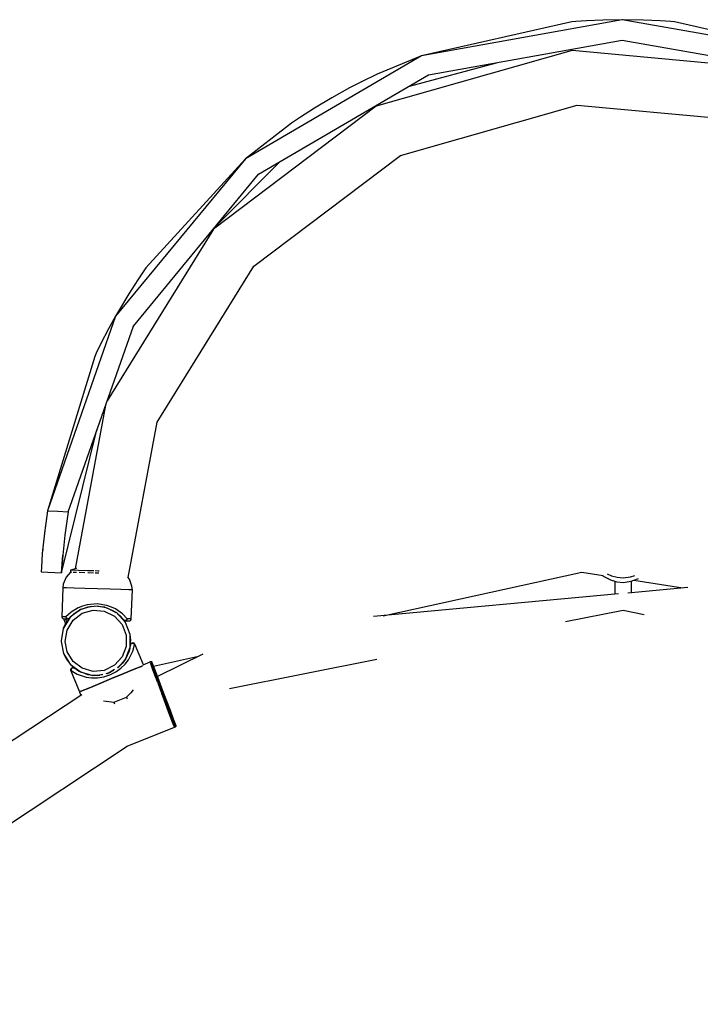
# Model space of a CAD drawing. Units: millimetres. Extents: x 12355 to 20590, y -5481 to 6496.
# Drawn here: x 15785 to 16118, y 4412 to 4892 of the extents above; entities that cross this region are included whole.
import ezdxf

# ---------------------------------------------------------------- set-up
doc = ezdxf.new("R2010")
doc.units = ezdxf.units.MM
doc.layers.add('PV-BF0E', color=7, linetype='Continuous')

# ---------------------------------------------------------------- blocks, each defined once
blk = doc.blocks.new('*U3')
at = {"layer": 'PV-BF0E'}
for p, q in [((-8452.73, 926.34), (-8550.71, 908.76)), ((-8477.2, 925.25), (-8550.71, 908.76)), ((-8475.41, 925.4), (-8477.2, 925.25)), ((-8470.19, 925.78), (-8475.41, 925.4)), ((-8462.07, 926.17), (-8470.19, 925.78)), ((-8452.73, 926.34), (-8462.07, 926.17)), ((-8462.07, 926.17), (-8462.07, 926.17)), ((-8452.2, 926.35), (-8452.73, 926.34)), ((-8354.7, 909.11), (-8452.73, 926.34)), ((-8442.34, 926.17), (-8452.2, 926.35)), ((-8442.34, 926.17), (-8452.2, 926.35)), ((-8434.22, 925.78), (-8442.34, 926.17)), ((-8428.99, 925.4), (-8434.22, 925.78)), ((-8427.2, 925.24), (-8428.99, 925.4)), ((-8354.7, 909.11), (-8427.2, 925.24)), ((-8547.24, 899.38), (-8452.71, 916.34)), ((-8452.77, 916.34), (-8452.67, 916.34)), ((-8452.77, 916.34), (-8452.67, 916.34)), ((-8452.71, 916.34), (-8358.12, 899.72)), ((-8550.71, 908.76), (-8636.62, 858.5)), ((-8477.19, 911.3), (-8572.85, 884.08)), ((-8550.71, 908.76), (-8572.26, 899.78)), ((-8378.16, 902.12), (-8477.19, 911.3)), ((-8556.49, 893.97), (-8514.07, 905.33)), ((-8630.14, 850.88), (-8547.24, 899.38)), ((-8573.89, 899.02), (-8578.6, 896.73)), ((-8572.26, 899.78), (-8573.89, 899.02)), ((-8578.6, 896.73), (-8585.84, 893.02)), ((-8585.84, 893.02), (-8594.47, 888.24)), ((-8594.47, 888.24), (-8602.92, 883.16)), ((-8560.92, 860.12), (-8474.72, 884.64)), ((-8474.72, 884.64), (-8385.49, 876.37)), ((-8572.85, 884.08), (-8652.19, 824.17)), ((-8602.92, 883.16), (-8609.76, 878.75)), ((-8615.57, 874.78), (-8636.62, 858.5)), ((-8614.09, 875.81), (-8615.57, 874.78)), ((-8609.76, 878.75), (-8614.09, 875.81)), ((-8636.62, 858.5), (-8699.97, 781.72)), ((-8636.62, 858.5), (-8685.16, 805.2)), ((-8650.83, 825.81), (-8619.57, 857.07)), ((-8632.43, 806.11), (-8560.92, 860.12)), ((-8691.27, 776.8), (-8630.14, 850.88)), ((-8652.25, 824.09), (-8704.07, 740.4)), ((-8686.19, 803.73), (-8689.13, 799.39)), ((-8685.16, 805.2), (-8686.19, 803.73)), ((-8679.61, 729.91), (-8632.43, 806.11)), ((-8689.13, 799.39), (-8693.53, 792.56)), ((-8693.53, 792.56), (-8698.61, 784.1)), ((-8693.53, 792.56), (-8698.61, 784.1)), ((-8698.61, 784.1), (-8699.97, 781.72)), ((-8699.97, 781.72), (-8733.18, 686.73)), ((-8699.97, 781.72), (-8703.4, 775.47)), ((-8723.13, 686.2), (-8691.27, 776.8)), ((-8703.4, 775.47), (-8707.12, 768.24)), ((-8703.4, 775.47), (-8703.4, 775.47)), ((-8691.33, 776.61), (-8691.15, 776.94)), ((-8691.33, 776.61), (-8691.15, 776.94)), ((-8707.12, 768.24), (-8709.4, 763.52)), ((-8710.16, 761.9), (-8733.18, 686.73)), ((-8709.4, 763.52), (-8710.16, 761.9)), ((-8704.82, 738.27), (-8719.75, 658.37)), ((-8726.36, 656.33), (-8709.06, 726.21)), ((-8693.78, 654.12), (-8679.61, 729.91)), ((-8733.18, 686.73), (-8734.7, 675.81)), ((-8733.18, 686.73), (-8734.69, 675.93)), ((-8733.18, 686.73), (-8728.15, 686.47)), ((-8728.15, 686.47), (-8723.13, 686.2)), ((-8723.13, 686.2), (-8724.77, 674.71)), ((-8734.7, 675.81), (-8735.73, 665.77)), ((-8734.69, 675.93), (-8734.7, 675.87)), ((-8724.77, 674.71), (-8725.75, 665.09)), ((-8735.73, 665.77), (-8736.21, 659.18)), ((-8735.52, 667.88), (-8735.73, 665.8)), ((-8735.73, 665.8), (-8735.73, 665.79)), ((-8735.73, 665.8), (-8735.73, 665.79)), ((-8726.36, 656.33), (-8725.75, 665.09)), ((-8725.75, 665.09), (-8726.23, 658.64)), ((-8736.21, 659.18), (-8736.34, 656.86)), ((-8736.21, 659.16), (-8736.34, 656.86)), ((-8736.21, 659.16), (-8736.21, 659.16)), ((-8726.23, 658.64), (-8726.36, 656.33)), ((-8719.07, 658.57), (-8720.14, 658.26)), ((-8736.34, 656.86), (-8726.36, 656.33)), ((-8724.11, 654.26), (-8725.48, 650.94)), ((-8722.03, 656.64), (-8724.11, 654.26)), ((-8722, 657.68), (-8722.03, 656.64)), ((-8721.97, 656.64), (-8722.03, 656.64)), ((-8720.14, 658.26), (-8722, 657.68)), ((-8720.97, 657.65), (-8722, 657.68)), ((-8721.34, 656.62), (-8721.97, 656.64)), ((-8718.04, 657.56), (-8720.97, 657.65)), ((-8720.61, 656.6), (-8720.75, 656.6)), ((-8719.04, 656.55), (-8720.61, 656.6)), ((-8713.67, 657.42), (-8718.04, 657.56)), ((-8717.63, 656.5), (-8717.82, 656.51)), ((-8714.99, 656.42), (-8717.63, 656.5)), ((-8710.56, 657.32), (-8713.67, 657.42)), ((-8713.41, 656.37), (-8713.55, 656.37)), ((-8710.77, 656.29), (-8713.41, 656.37)), ((-8708.53, 656.22), (-8709.9, 656.26)), ((-8708.5, 657.26), (-8709.86, 657.3)), ((-8708.08, 656.2), (-8708.53, 656.22)), ((-8708.01, 657.24), (-8708.5, 657.26)), ((-8693.12, 653.28), (-8693.95, 654.34)), ((-8569.36, 635.47), (-8472.45, 656.69)), ((-8472.45, 656.69), (-8462.06, 655.07)), ((-8462.1, 655.08), (-8462.1, 654.85)), ((-8462.1, 654.85), (-8462.01, 654.8)), ((-8462.01, 654.8), (-8460.69, 654.09)), ((-8461.74, 654.66), (-8460.93, 654.22)), ((-8460.93, 654.22), (-8460.85, 654.18)), ((-8460.69, 654.09), (-8458.36, 653.03)), ((-8460.11, 655.89), (-8457.91, 654.99)), ((-8459.94, 653.75), (-8458.73, 653.18)), ((-8457.91, 654.99), (-8455.23, 654.26)), ((-8455.23, 654.26), (-8452.22, 653.97)), ((-8452.22, 653.97), (-8448.62, 654.38)), ((-8448.62, 654.38), (-8446.6, 655.02)), ((-8445.16, 653.42), (-8444.68, 653.66)), ((-8725.69, 649.15), (-8726.14, 634.96)), ((-8725.48, 650.94), (-8725.69, 649.15)), ((-8723.99, 649.1), (-8725.69, 649.15)), ((-8720.22, 648.98), (-8723.99, 649.1)), ((-8714.91, 648.81), (-8720.22, 648.98)), ((-8708.78, 648.62), (-8714.91, 648.81)), ((-8691.96, 649.88), (-8693.12, 653.28)), ((-8691.78, 648.08), (-8691.96, 649.88)), ((-8458.73, 653.18), (-8458.59, 653.13)), ((-8458.36, 653.03), (-8455.28, 652.08)), ((-8457.23, 652.68), (-8456.22, 652.34)), ((-8456.22, 652.37), (-8456.22, 645.95)), ((-8455.28, 652.08), (-8452.22, 651.75)), ((-8452.22, 651.75), (-8448.34, 652.27)), ((-8420.72, 649.24), (-8449.88, 646.54)), ((-8448.34, 652.27), (-8445.16, 653.42)), ((-8448.22, 646.69), (-8448.22, 652.32)), ((-8447.03, 652.74), (-8423.06, 649.02)), ((-8702.64, 648.43), (-8708.78, 648.62)), ((-8697.33, 648.26), (-8702.64, 648.43)), ((-8693.56, 648.14), (-8697.33, 648.26)), ((-8691.86, 648.08), (-8693.56, 648.14)), ((-8692.31, 633.89), (-8691.78, 648.08)), ((-8691.78, 648.08), (-8691.86, 648.08)), ((-8454.56, 646.1), (-8574.01, 635.03)), ((-8718.19, 639.34), (-8721.63, 637.25)), ((-8716.13, 640.17), (-8718.19, 639.34)), ((-8711.9, 639.95), (-8717.16, 638.45)), ((-8717.07, 638.48), (-8713.38, 639.8)), ((-8713.89, 640.79), (-8716.13, 640.17)), ((-8709.01, 641.22), (-8713.89, 640.79)), ((-8713.38, 639.8), (-8709.04, 640.22)), ((-8705.28, 639.62), (-8710.41, 640.09)), ((-8709.04, 640.22), (-8704.74, 639.53)), ((-8704.17, 640.48), (-8709.01, 641.22)), ((-8699.33, 636.8), (-8704.85, 639.55)), ((-8704.74, 639.53), (-8701.01, 637.91)), ((-8701.97, 639.72), (-8704.17, 640.48)), ((-8699.97, 638.76), (-8701.97, 639.72)), ((-8725.57, 634.94), (-8726.14, 634.96)), ((-8726.14, 634.96), (-8726.13, 634.78)), ((-8726.13, 634.78), (-8726.01, 634.43)), ((-8726.01, 634.43), (-8725.77, 634.15)), ((-8724.19, 634.9), (-8725.57, 634.94)), ((-8722.14, 634.68), (-8725.4, 629.36)), ((-8721.63, 637.25), (-8724.19, 634.9)), ((-8724.15, 634.77), (-8724.19, 634.9)), ((-8724.19, 634.9), (-8724.15, 634.59)), ((-8724.09, 634.65), (-8724.15, 634.77)), ((-8724.15, 634.59), (-8724.04, 634.3)), ((-8724.01, 634.53), (-8724.09, 634.65)), ((-8724.04, 634.3), (-8723.85, 634.08)), ((-8723.92, 634.42), (-8724.01, 634.53)), ((-8723.71, 634.23), (-8723.92, 634.42)), ((-8722.54, 634.23), (-8722.25, 634.52)), ((-8722.14, 634.68), (-8722.16, 634.65)), ((-8717.16, 638.45), (-8722.14, 634.68)), ((-8722.11, 634.71), (-8722.14, 634.68)), ((-8721.84, 634.91), (-8720.27, 636.45)), ((-8720.66, 633.34), (-8716.26, 636.66)), ((-8720.34, 636.4), (-8717.26, 638.41)), ((-8720.24, 636.47), (-8717.2, 638.43)), ((-8717.2, 638.43), (-8717.17, 638.44)), ((-8717.16, 638.45), (-8717.16, 638.45)), ((-8716.26, 636.66), (-8710.96, 638.17)), ((-8710.96, 638.17), (-8705.47, 637.66)), ((-8705.47, 637.66), (-8700.54, 635.2)), ((-8701.01, 637.91), (-8699.84, 637.05)), ((-8700.54, 635.2), (-8696.83, 631.13)), ((-8696.66, 636.46), (-8699.97, 638.76)), ((-8699.33, 636.8), (-8699.34, 636.8)), ((-8695.12, 632.18), (-8699.33, 636.8)), ((-8699, 636.43), (-8698.01, 635.7)), ((-8698.07, 635.74), (-8695.94, 633.38)), ((-8694.26, 633.95), (-8696.66, 636.46)), ((-8452.22, 638), (-8480.33, 632.41)), ((-8441.98, 635.96), (-8452.22, 638)), ((-8725.77, 634.15), (-8725.45, 633.98)), ((-8724.5, 631.38), (-8725.5, 629.19)), ((-8725.45, 633.98), (-8725.18, 633.93)), ((-8725.35, 633.96), (-8725.28, 633.67)), ((-8725.28, 633.67), (-8724.8, 632.54)), ((-8725.18, 633.93), (-8724.64, 633.91)), ((-8724.8, 632.54), (-8724.37, 631.55)), ((-8724.64, 633.91), (-8723.34, 633.87)), ((-8722.67, 633.94), (-8724.5, 631.38)), ((-8724.25, 633.79), (-8724.3, 633.9)), ((-8723.69, 632.51), (-8724.25, 633.79)), ((-8723.85, 634.08), (-8723.61, 633.93)), ((-8723.46, 634.09), (-8723.71, 634.23)), ((-8723.63, 628.49), (-8720.66, 633.34)), ((-8723.61, 633.93), (-8723.43, 633.88)), ((-8723.19, 634.01), (-8723.46, 634.09)), ((-8723.43, 633.88), (-8723.34, 633.87)), ((-8723.34, 633.87), (-8723.04, 633.92)), ((-8722.94, 634.01), (-8723.19, 634.01)), ((-8723.04, 633.92), (-8722.9, 633.96)), ((-8722.72, 634.09), (-8722.94, 634.01)), ((-8722.9, 633.96), (-8722.71, 634.09)), ((-8722.62, 634.15), (-8722.72, 634.09)), ((-8722.71, 634.09), (-8722.62, 634.15)), ((-8722.68, 634.11), (-8722.67, 633.83)), ((-8722.62, 634.15), (-8722.54, 634.23)), ((-8696.83, 631.13), (-8694.83, 625.99)), ((-8695.94, 633.38), (-8695.87, 633.3)), ((-8695.78, 633.23), (-8695.87, 633.3)), ((-8695.87, 633.3), (-8695.6, 633.09)), ((-8695.79, 632.91), (-8695.8, 633.25)), ((-8695.56, 633.15), (-8695.78, 633.23)), ((-8695.6, 633.09), (-8695.17, 632.98)), ((-8695.31, 633.13), (-8695.56, 633.15)), ((-8695.04, 633.19), (-8695.31, 633.13)), ((-8695.17, 632.98), (-8694.87, 633.03)), ((-8695.17, 632.98), (-8693.87, 632.94)), ((-8692.87, 626.36), (-8695.12, 632.18)), ((-8695.06, 632.08), (-8695.12, 632.18)), ((-8692.87, 626.36), (-8695.06, 632.08)), ((-8694.78, 633.31), (-8695.04, 633.19)), ((-8694.87, 633.03), (-8694.85, 633.04)), ((-8694.85, 633.04), (-8694.57, 633.23)), ((-8694.55, 633.49), (-8694.78, 633.31)), ((-8694.57, 633.23), (-8694.36, 633.52)), ((-8694.46, 633.6), (-8694.55, 633.49)), ((-8694.37, 633.71), (-8694.46, 633.6)), ((-8694.31, 633.83), (-8694.37, 633.71)), ((-8694.36, 633.52), (-8694.27, 633.87)), ((-8694.26, 633.95), (-8694.31, 633.83)), ((-8694.27, 633.87), (-8694.26, 633.9)), ((-8694.26, 633.92), (-8694.26, 633.95)), ((-8692.88, 633.91), (-8694.26, 633.95)), ((-8694.26, 633.91), (-8694.26, 633.92)), ((-8694.26, 633.9), (-8694.26, 633.91)), ((-8693.87, 632.94), (-8693.33, 632.92)), ((-8693.33, 632.92), (-8693.06, 632.95)), ((-8693.06, 632.95), (-8692.73, 633.11)), ((-8692.31, 633.89), (-8692.88, 633.91)), ((-8692.73, 633.11), (-8692.47, 633.37)), ((-8692.47, 633.37), (-8692.33, 633.71)), ((-8692.33, 633.71), (-8692.31, 633.89)), ((-8725.5, 629.19), (-8726.54, 623.23)), ((-8725.4, 629.36), (-8725.5, 629.19)), ((-8724.57, 622.88), (-8723.63, 628.49)), ((-8694.83, 625.99), (-8694.83, 620.48)), ((-8692.87, 620.11), (-8692.87, 626.36)), ((-8692.58, 623.63), (-8692.87, 626.36)), ((-8726.54, 623.23), (-8726.57, 622.83)), ((-8726.57, 622.83), (-8725.43, 617.09)), ((-8723.57, 617.81), (-8724.57, 622.88)), ((-8694.83, 620.48), (-8696.83, 615.34)), ((-8695.12, 614.28), (-8692.87, 620.11)), ((-8692.89, 620.04), (-8692.87, 620.11)), ((-8692.87, 620.11), (-8692.86, 620.16)), ((-8692.7, 621.21), (-8692.86, 620.44)), ((-8692.7, 621.21), (-8692.86, 620.46)), ((-8692.83, 620.62), (-8692.58, 623.63)), ((-8692.67, 621.36), (-8692.7, 621.21)), ((-8692.67, 621.36), (-8692.61, 621.5)), ((-8692.63, 621.47), (-8692.67, 621.36)), ((-8692.5, 621.7), (-8692.63, 621.47)), ((-8692.61, 621.5), (-8692.43, 621.74)), ((-8692.32, 621.88), (-8692.5, 621.7)), ((-8692.43, 621.74), (-8692.17, 621.92)), ((-8692.09, 622.02), (-8692.32, 621.88)), ((-8692.17, 621.92), (-8691.87, 622.01)), ((-8691.88, 622.1), (-8692.09, 622.02)), ((-8691.96, 622.06), (-8692.09, 622.02)), ((-8691.8, 622.07), (-8691.96, 622.06)), ((-8691.61, 622.17), (-8691.88, 622.1)), ((-8691.87, 622.01), (-8691.54, 622.01)), ((-8691.61, 622.08), (-8691.8, 622.07)), ((-8691.24, 622.15), (-8691.61, 622.17)), ((-8691.44, 622.04), (-8691.61, 622.08)), ((-8691.61, 618.17), (-8691.07, 620.02)), ((-8691.54, 622.01), (-8691.24, 621.9)), ((-8691.27, 621.98), (-8691.44, 622.04)), ((-8691.11, 621.88), (-8691.27, 621.98)), ((-8690.91, 621.99), (-8691.24, 622.15)), ((-8691.24, 621.9), (-8691.1, 621.82)), ((-8690.99, 621.77), (-8691.11, 621.88)), ((-8691.1, 621.82), (-8690.98, 621.72)), ((-8691.07, 620.02), (-8690.8, 621.47)), ((-8690.88, 621.6), (-8690.99, 621.77)), ((-8690.98, 621.72), (-8690.88, 621.6)), ((-8690.66, 621.72), (-8690.91, 621.99)), ((-8690.8, 621.47), (-8690.88, 621.6)), ((-8690.8, 621.47), (-8690.57, 621.56)), ((-8690.57, 621.56), (-8690.66, 621.72)), ((-8686.36, 611.53), (-8690.57, 621.56)), ((-8725.43, 617.09), (-8722.14, 611.78)), ((-8725.43, 617.09), (-8724.1, 614.39)), ((-8720.66, 613.13), (-8723.57, 617.81)), ((-8696.83, 615.34), (-8700.54, 611.26)), ((-8693.32, 618.24), (-8695.1, 614.32)), ((-8693.59, 617.63), (-8695.1, 614.34)), ((-8693.44, 617.97), (-8695.07, 614.42)), ((-8694.3, 616.09), (-8693.04, 619.63)), ((-8693.68, 613.98), (-8691.61, 618.17)), ((-8693.02, 619.7), (-8693.36, 618.16)), ((-8693.03, 619.69), (-8693.36, 618.15)), ((-8681.44, 610.92), (-8659.49, 615.73)), ((-8657.38, 616.78), (-8679.49, 605.77)), ((-8724.1, 614.39), (-8722.14, 611.78)), ((-8722.14, 611.78), (-8717.16, 608.01)), ((-8722.14, 611.78), (-8717.94, 608.48)), ((-8716.26, 609.8), (-8720.66, 613.13)), ((-8700.54, 611.26), (-8705.47, 608.8)), ((-8698.38, 610.44), (-8698.96, 610.08)), ((-8698.95, 610.09), (-8695.12, 614.28)), ((-8698.37, 610.45), (-8698.94, 610.09)), ((-8696.56, 612.3), (-8698.38, 610.44)), ((-8698.38, 610.45), (-8698.38, 610.44)), ((-8697.38, 609.83), (-8695.31, 611.86)), ((-8695.14, 614.26), (-8696.56, 612.3)), ((-8695.14, 614.26), (-8696.56, 612.3)), ((-8696.56, 612.3), (-8695.14, 614.26)), ((-8695.31, 611.86), (-8693.68, 613.98)), ((-8695.13, 614.27), (-8695.14, 614.26)), ((-8695.13, 614.27), (-8695.14, 614.26)), ((-8695.14, 614.26), (-8695.13, 614.27)), ((-8695.12, 614.28), (-8695.12, 614.29)), ((-8690.83, 609.33), (-8687.43, 610.74)), ((-8687.43, 610.74), (-8690.83, 609.33)), ((-8687.43, 610.74), (-8686.76, 611.02)), ((-8686.76, 611.02), (-8687.43, 610.74)), ((-8683.21, 612.82), (-8686.71, 611.39)), ((-8682.77, 613.01), (-8683.26, 612.9)), ((-8683.26, 612.9), (-8683.23, 612.81)), ((-8683.09, 612.5), (-8683.21, 612.82)), ((-8683.11, 612.49), (-8682.95, 612.07)), ((-8682.95, 612.07), (-8682.26, 610.25)), ((-8682.68, 613.03), (-8682.77, 613.01)), ((-8682.77, 613.01), (-8682.56, 612.47)), ((-8682.5, 613.03), (-8682.68, 613.03)), ((-8682.56, 612.47), (-8681.58, 609.86)), ((-8682.33, 612.96), (-8682.5, 613.03)), ((-8682.19, 612.84), (-8682.33, 612.96)), ((-8682.12, 612.72), (-8682.19, 612.84)), ((-8681.93, 612.2), (-8682.12, 612.72)), ((-8680.97, 609.67), (-8681.93, 612.2)), ((-8572.4, 614.09), (-8644.43, 599.77)), ((-8721.8, 609.53), (-8721.93, 609.18)), ((-8721.93, 609.18), (-8721.92, 608.81)), ((-8721.92, 608.81), (-8721.87, 608.64)), ((-8721.87, 608.64), (-8721.64, 608.73)), ((-8721.87, 608.64), (-8717.66, 598.26)), ((-8721.56, 609.8), (-8721.8, 609.53)), ((-8721.65, 609.46), (-8721.72, 609.16)), ((-8721.72, 609.16), (-8721.68, 608.91)), ((-8721.69, 609.04), (-8721.68, 609.19)), ((-8721.69, 609.04), (-8721.68, 608.88)), ((-8721.68, 609.19), (-8721.64, 609.35)), ((-8721.68, 608.88), (-8721.66, 608.79)), ((-8721.64, 608.73), (-8721.68, 608.88)), ((-8721.66, 608.79), (-8721.66, 608.77)), ((-8721.66, 608.77), (-8721.65, 608.76)), ((-8721.63, 609.52), (-8721.65, 609.46)), ((-8721.65, 608.76), (-8721.65, 608.76)), ((-8721.65, 608.76), (-8721.64, 608.73)), ((-8721.64, 609.35), (-8721.49, 609.64)), ((-8721.64, 608.73), (-8720.42, 607.9)), ((-8721.42, 609.83), (-8721.63, 609.52)), ((-8721.33, 609.94), (-8721.56, 609.8)), ((-8721.49, 609.64), (-8721.27, 609.87)), ((-8721.11, 610.03), (-8721.42, 609.83)), ((-8721.11, 610.03), (-8721.33, 609.94)), ((-8721.27, 609.87), (-8720.99, 610.02)), ((-8720.86, 610.1), (-8721.11, 610.03)), ((-8720.99, 610.02), (-8720.68, 610.08)), ((-8720.6, 610.09), (-8720.86, 610.1)), ((-8720.68, 610.08), (-8720.38, 610.03)), ((-8720.34, 610.02), (-8720.6, 610.09)), ((-8720.42, 607.9), (-8718.74, 606.96)), ((-8720.38, 610.03), (-8720.24, 609.97)), ((-8720.24, 609.97), (-8720.34, 610.02)), ((-8720.11, 609.89), (-8720.24, 609.97)), ((-8717.49, 608.18), (-8720.11, 609.89)), ((-8718.74, 606.96), (-8714.32, 605.46)), ((-8717.28, 608.11), (-8717.57, 608.22)), ((-8717.5, 608.19), (-8717.48, 608.18)), ((-8717.3, 608.11), (-8717.49, 608.19)), ((-8717.16, 608.02), (-8717.16, 608.01)), ((-8717.16, 608.01), (-8711.15, 606.3)), ((-8713.48, 606.69), (-8716.63, 607.87)), ((-8710.96, 608.3), (-8716.26, 609.8)), ((-8714.32, 605.46), (-8711.66, 605.1)), ((-8713.82, 607.06), (-8713.69, 606.76)), ((-8711.18, 606.31), (-8713.48, 606.69)), ((-8712.5, 606.53), (-8712.58, 606.71)), ((-8711.15, 606.3), (-8706.46, 606.74)), ((-8711.15, 606.3), (-8711.14, 606.3)), ((-8711.09, 606.3), (-8711.13, 606.31)), ((-8711.12, 606.3), (-8710.99, 606.3)), ((-8708.5, 606.27), (-8711.09, 606.3)), ((-8708.43, 606.28), (-8711.09, 606.3)), ((-8705.47, 608.8), (-8710.96, 608.3)), ((-8708.85, 606.29), (-8707.59, 606.48)), ((-8708.77, 605.13), (-8705.73, 605.61)), ((-8706.2, 606.8), (-8708.5, 606.27)), ((-8708.5, 606.27), (-8708.5, 606.27)), ((-8705.73, 605.61), (-8702.71, 606.59)), ((-8703.09, 607.52), (-8704.75, 607.14)), ((-8704.13, 607.28), (-8700.84, 608.92)), ((-8703.89, 607.33), (-8702.19, 608.08)), ((-8703.05, 607.54), (-8703.12, 607.51)), ((-8700.45, 609.16), (-8703.09, 607.52)), ((-8700.93, 608.86), (-8703.05, 607.54)), ((-8702.71, 606.59), (-8699.87, 608.03)), ((-8701.94, 604.75), (-8695.93, 607.23)), ((-8695.93, 607.23), (-8701.94, 604.75)), ((-8699.87, 608.03), (-8697.38, 609.83)), ((-8695.93, 607.23), (-8690.83, 609.33)), ((-8690.83, 609.33), (-8695.93, 607.23)), ((-8682.16, 610.03), (-8682.24, 610.26)), ((-8682.09, 609.86), (-8682.16, 610.03)), ((-8682.11, 609.86), (-8682.05, 609.69)), ((-8682.05, 609.69), (-8680.41, 605.37)), ((-8681.58, 609.86), (-8679.94, 605.55)), ((-8679.38, 605.48), (-8680.97, 609.67)), ((-8679.94, 605.55), (-8677.88, 600.1)), ((-8677.38, 600.19), (-8679.38, 605.48)), ((-8713.06, 600.16), (-8707.96, 602.26)), ((-8707.96, 602.26), (-8713.06, 600.16)), ((-8711.66, 605.1), (-8708.77, 605.13)), ((-8707.96, 602.26), (-8701.94, 604.75)), ((-8701.94, 604.75), (-8707.96, 602.26)), ((-8680.41, 605.37), (-8680.07, 604.46)), ((-8679.87, 603.98), (-8680.06, 604.47)), ((-8679.4, 602.73), (-8679.87, 603.98)), ((-8679.41, 602.72), (-8678.35, 599.92)), ((-8716.51, 596.9), (-8772.66, 559.7)), ((-8717.66, 598.26), (-8716.46, 598.75)), ((-8716.46, 598.75), (-8717.66, 598.26)), ((-8717.66, 598.26), (-8716.97, 596.6)), ((-8716.46, 598.75), (-8713.06, 600.16)), ((-8713.06, 600.16), (-8716.46, 598.75)), ((-8692.53, 597.85), (-8694.65, 595.64)), ((-8691.47, 599.28), (-8692.53, 597.85)), ((-8678.35, 599.92), (-8677.39, 597.39)), ((-8677.88, 600.1), (-8675.67, 594.26)), ((-8676.93, 596.17), (-8677.39, 597.39)), ((-8675.24, 594.52), (-8677.38, 600.19)), ((-8677.24, 597), (-8676.14, 594.08)), ((-8674.07, 588.57), (-8676.93, 596.17)), ((-8700.69, 593.15), (-8705.93, 593.76)), ((-8700.56, 593.2), (-8700.69, 593.15)), ((-8700.61, 592.97), (-8700.69, 593.15)), ((-8700.69, 593.15), (-8700.67, 592.99)), ((-8700.67, 592.99), (-8700.66, 592.83)), ((-8700.66, 592.83), (-8700.64, 592.69)), ((-8700.64, 592.69), (-8700.61, 592.56)), ((-8700.47, 592.68), (-8700.61, 592.97)), ((-8700.61, 592.56), (-8700.59, 592.48)), ((-8694.78, 595.59), (-8700.56, 593.2)), ((-8700.35, 592.49), (-8700.47, 592.68)), ((-8694.65, 595.64), (-8694.78, 595.59)), ((-8694.65, 595.64), (-8694.65, 595.63)), ((-8694.55, 595.52), (-8694.65, 595.64)), ((-8694.65, 595.63), (-8694.64, 595.62)), ((-8694.64, 595.62), (-8694.63, 595.59)), ((-8694.63, 595.59), (-8694.52, 595.28)), ((-8694.45, 595.4), (-8694.55, 595.52)), ((-8694.52, 595.28), (-8694.44, 595.01)), ((-8694.37, 595.28), (-8694.45, 595.4)), ((-8694.44, 595.01), (-8694.42, 594.85)), ((-8694.29, 595.17), (-8694.37, 595.28)), ((-8694.19, 595), (-8694.29, 595.17)), ((-8676.14, 594.08), (-8674.08, 588.63)), ((-8675.67, 594.26), (-8673.61, 588.81)), ((-8673.23, 589.23), (-8675.24, 594.52)), ((-8674.08, 588.63), (-8672.44, 584.31)), ((-8672, 583.09), (-8674.07, 588.57)), ((-8673.61, 588.81), (-8671.97, 584.49)), ((-8671.65, 585.04), (-8673.23, 589.23)), ((-8672.44, 584.31), (-8671.54, 581.92)), ((-8671.25, 581.09), (-8672, 583.09)), ((-8671.97, 584.49), (-8670.99, 581.88)), ((-8670.69, 582.51), (-8671.65, 585.04)), ((-8671.54, 581.92), (-8671.23, 581.1)), ((-8670.99, 581.88), (-8670.76, 581.28)), ((-8670.47, 581.92), (-8670.69, 582.51)), ((-8670.67, 581.32), (-8670.54, 581.44)), ((-8670.54, 581.44), (-8670.45, 581.6)), ((-8670.44, 581.79), (-8670.47, 581.92)), ((-8670.45, 581.6), (-8670.44, 581.79)), ((-8694.28, 571.88), (-8671.25, 581.09)), ((-8671.23, 581.1), (-8670.76, 581.28)), ((-8670.76, 581.28), (-8670.67, 581.32)), ((-8884.52, 445.82), (-8694.28, 571.88))]:
    blk.add_line(p, q, dxfattribs=at)

msp = doc.modelspace()

# ---------------------------------------------------------------- block references
at = {"layer": 'PV-BF0E'}
msp.add_blockref('*U3', (24532.103, 3965.697), dxfattribs=at)

doc.saveas('drawing.dxf')
